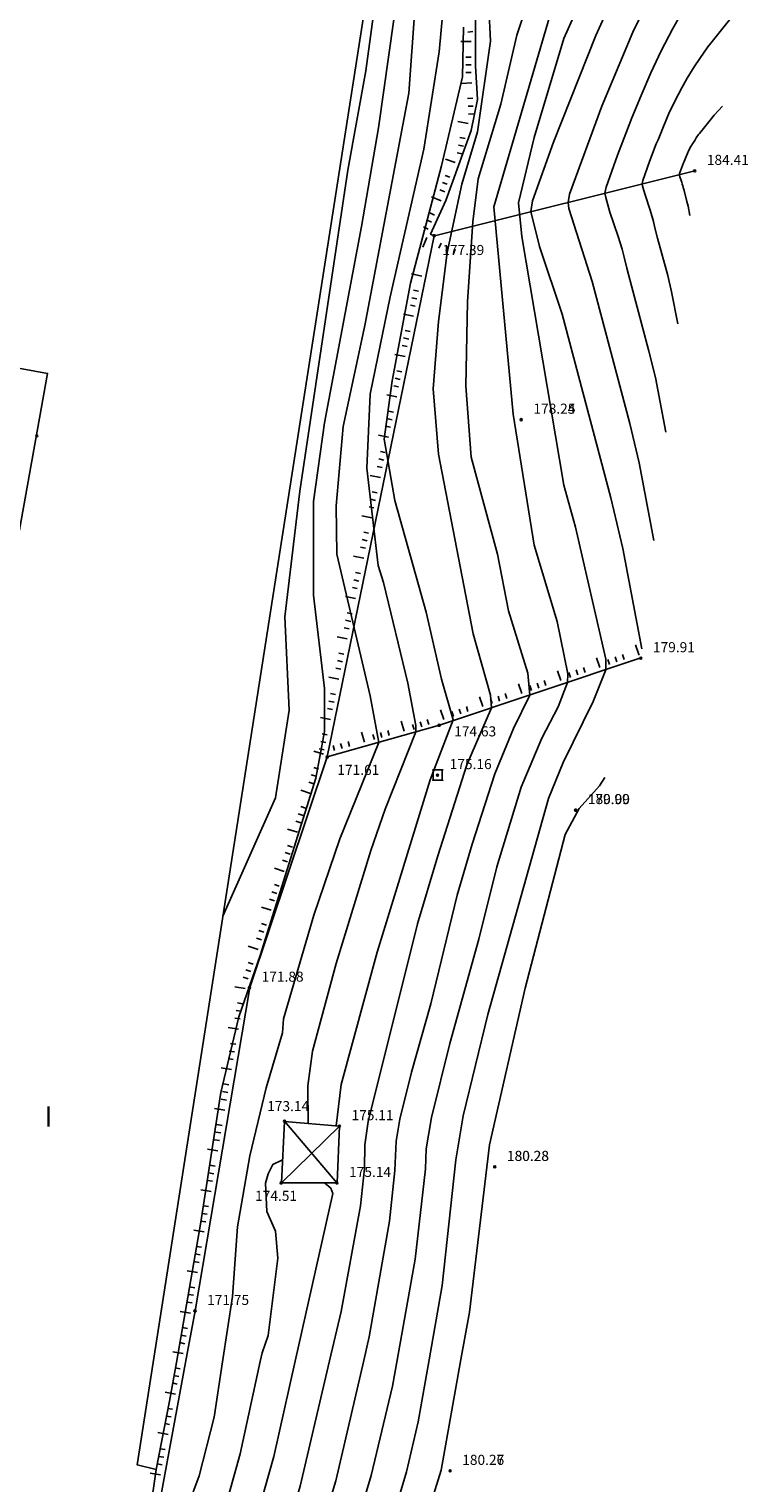
# Model space of a CAD drawing. Units: inches. Extents: x 567708 to 568547, y 4768486 to 4769979.
# Drawn here: x 568498 to 568532, y 4769173 to 4769244 of the extents above; entities that cross this region are included whole.
import ezdxf

# ---------------------------------------------------------------- set-up
doc = ezdxf.new("R2010")
doc.units = ezdxf.units.IN
doc.header["$MEASUREMENT"] = 0
doc.header["$PDMODE"] = 32
doc.header["$PDSIZE"] = 0.1
for name, color, linetype in [('200', 25, 'Continuous'), ('201', 26, 'Continuous'), ('204', 7, 'Continuous'), ('205', 3, 'Continuous'), ('208', 3, 'Continuous'), ('250', 7, 'Continuous'), ('254', 7, 'Continuous'), ('500', 14, 'Continuous'), ('919', 1, 'Continuous'), ('986', 7, 'Continuous'), ('993', 7, 'Continuous')]:
    doc.layers.add(name, color=color, linetype=linetype)

# ---------------------------------------------------------------- blocks, each defined once
blk = doc.blocks.new('B271')
at = {"layer": '254'}
blk.add_lwpolyline([(-0.5, 0.5), (0.5, 0.5), (0.43, 0.43), (0.43, -0.43), (0.5, -0.5), (-0.5, -0.5), (-0.43, -0.43), (-0.43, 0.43), (-0.5, 0.5)], dxfattribs=at)

msp = doc.modelspace()

# ---------------------------------------------------------------- linework, layer by layer
at = {"layer": '200'}
for points, elevation in [([(568504.69, 4769179.21), (568505.88, 4769186.03), (568506.85, 4769192.33), (568507.73, 4769196), (568508.76, 4769198.99), (568511.47, 4769207.6), (568511.89, 4769209.87), (568511.89, 4769211.95), (568511.35, 4769216.49), (568511.35, 4769221.04), (568511.89, 4769224.86), (568513.69, 4769234.4), (568514.51, 4769239.21), (568515.25, 4769244.47), (568515.99, 4769247.97), (568517.43, 4769250.83), (568517.97, 4769252.45), (568518.11, 4769253.43), (568518.05, 4769254.47), (568517.88, 4769254.79), (568517.49, 4769255.01), (568517.02, 4769255.17), (568515.49, 4769255.59)], 172), ([(568515.46, 4769255.43), (568517.23, 4769255.02), (568517.76, 4769254.64), (568517.88, 4769254.39), (568517.97, 4769253.85), (568517.79, 4769252.27), (568517.35, 4769250.97), (568516.73, 4769250.12), (568515.13, 4769248.38), (568514.83, 4769247.74), (568514.53, 4769246.64), (568513.89, 4769241.97), (568513.02, 4769237.15), (568510.68, 4769221.55), (568509.95, 4769215.44), (568510.17, 4769210.91), (568509.51, 4769206.64), (568506.94, 4769200.9)], 171), ([(568516.97, 4769179.33), (568517.61, 4769182.94), (568518.27, 4769189.06), (568518.62, 4769191.19), (568519.82, 4769196.12), (568522.77, 4769206.61), (568523.48, 4769208.36), (568524.95, 4769211.33), (568525.56, 4769212.87), (568525.56, 4769213.38), (568524.08, 4769219.79), (568523.52, 4769221.84), (568521.48, 4769233.92), (568521.31, 4769235.55), (568522.07, 4769238.73), (568523.52, 4769243.54), (568525.39, 4769247.72)], 179), ([(568516.43, 4769246.98), (568515.99, 4769240.88), (568513.85, 4769229.59), (568512.79, 4769224.69), (568512.46, 4769220.83), (568512.49, 4769218.49), (568514.11, 4769211.6), (568514.52, 4769209.34), (568512.63, 4769204.66), (568511.36, 4769200.94), (568509.89, 4769195.91), (568509.85, 4769195.22), (568509.05, 4769192.56), (568508.26, 4769189.24), (568507.65, 4769185.8), (568507.41, 4769182.42), (568506.92, 4769179.23)], 173), ([(568528.35, 4769246.86), (568526.87, 4769243.85), (568525.37, 4769240.26), (568523.79, 4769235.98), (568523.73, 4769235.58), (568523.77, 4769235.29), (568524.89, 4769231.73), (568526.73, 4769224.83), (568527.18, 4769222.92), (568527.89, 4769219.15)], 181), ([(568523.2, 4769245.88), (568520.12, 4769235.37), (568521.05, 4769225.29), (568522.07, 4769218.93), (568523.2, 4769215.21), (568523.72, 4769212.67), (568523.7, 4769212.25), (568523.24, 4769211.07), (568522.45, 4769209.54), (568521.45, 4769207.17), (568520.26, 4769203.29), (568519.39, 4769199.77), (568517.97, 4769194.71), (568517.08, 4769191.11), (568516.83, 4769189.59), (568516.79, 4769188.62), (568516.29, 4769184.23), (568515.41, 4769179.32)], 178), ([(568519.87, 4769245.06), (568519.96, 4769243.42), (568519.33, 4769239), (568518.56, 4769236.46), (568517.85, 4769233.15), (568517.42, 4769229.79), (568517.17, 4769226.52), (568517.42, 4769223.34), (568519.12, 4769214.62), (568519.95, 4769211.64), (568520, 4769211.02), (568518.81, 4769208.25), (568517.39, 4769203.83), (568516.41, 4769200.52), (568514.01, 4769190.92), (568513.85, 4769189.78), (568513.83, 4769188.64), (568513.64, 4769186.82), (568512.7, 4769181.69), (568512.13, 4769179.28)], 176), ([(568529.06, 4769229.67), (568528.76, 4769231.23), (568528.58, 4769232.02), (568528.08, 4769233.84), (568527.95, 4769234.34), (568527.88, 4769234.65), (568527.82, 4769234.88), (568527.7, 4769235.25), (568527.47, 4769235.94), (568527.35, 4769236.36), (568527.33, 4769236.48), (568527.36, 4769236.65), (568527.68, 4769237.56), (568528.01, 4769238.42), (568528.1, 4769238.62), (568528.36, 4769239.26), (568528.63, 4769239.9), (568528.93, 4769240.53), (568529.25, 4769241.15), (568529.52, 4769241.62), (568529.86, 4769242.16), (568530.13, 4769242.57), (568530.52, 4769243.14), (568530.66, 4769243.31), (568532.43, 4769245.54)], 183), ([(568511.1, 4769190.81), (568511.08, 4769192.65), (568511.31, 4769194.33), (568512.45, 4769198.6), (568514.14, 4769204.09), (568514.83, 4769206.09), (568516.33, 4769209.85), (568516.33, 4769210.16), (568515.94, 4769212.21), (568514.76, 4769217.11), (568514.49, 4769217.93), (568513.94, 4769222.67), (568514.1, 4769226.26), (568515.08, 4769230.99), (568516.72, 4769238.16), (568517.46, 4769242.89), (568517.63, 4769244.82)], 174), ([(568513.79, 4769179.3), (568514.06, 4769180.46), (568515.04, 4769186.08), (568515.3, 4769188.53), (568515.37, 4769189.96), (568515.55, 4769191.03), (568516.11, 4769193.32), (568517.05, 4769196.63), (568518.33, 4769201.91), (568519.07, 4769204.39), (568520.17, 4769207.81), (568521.07, 4769210.01), (568521.86, 4769211.63), (568521.77, 4769212.71), (568520.83, 4769215.73), (568520.29, 4769218.48), (568519.01, 4769223.2), (568518.76, 4769226.65), (568518.84, 4769230.74), (568519.1, 4769234.64), (568519.35, 4769236.73), (568520.46, 4769240.36), (568521.24, 4769243.7), (568521.66, 4769244.97)], 177), ([(568528.48, 4769224.41), (568527.97, 4769227.07), (568527.64, 4769228.42), (568526.81, 4769231.52), (568526.58, 4769232.38), (568526.45, 4769232.91), (568526.36, 4769233.3), (568526.16, 4769233.92), (568525.76, 4769235.11), (568525.56, 4769235.82), (568525.52, 4769236.03), (568525.57, 4769236.32), (568526.13, 4769237.88), (568526.69, 4769239.34), (568526.83, 4769239.69), (568527.27, 4769240.78), (568527.75, 4769241.87), (568528.25, 4769242.94), (568528.8, 4769244), (568529.26, 4769244.81)], 182), ([(568529.64, 4769234.94), (568529.56, 4769235.39), (568529.5, 4769235.62), (568529.36, 4769236.15), (568529.32, 4769236.3), (568529.3, 4769236.39), (568529.27, 4769236.46), (568529.25, 4769236.57), (568529.18, 4769236.77), (568529.14, 4769236.89), (568529.14, 4769236.92), (568529.14, 4769236.98), (568529.24, 4769237.25), (568529.33, 4769237.5), (568529.36, 4769237.56), (568529.44, 4769237.73), (568529.52, 4769237.92), (568529.6, 4769238.11), (568529.7, 4769238.3), (568529.77, 4769238.42), (568529.88, 4769238.59), (568529.95, 4769238.71), (568530.07, 4769238.88), (568530.11, 4769238.92), (568530.63, 4769239.58), (568530.83, 4769239.82), (568531.23, 4769240.25)], 184), ([(568509.84, 4769189.05), (568509.38, 4769188.83), (568509.14, 4769188.37), (568509.02, 4769187.92), (568509.08, 4769186.55), (568509.5, 4769185.58), (568509.62, 4769184.28), (568509.14, 4769180.51), (568508.86, 4769179.67), (568508.76, 4769179.25)], 174), ([(568506.19, 4769133.21), (568506.68, 4769139.73), (568507.5, 4769148.43), (568508.64, 4769153.65), (568509.56, 4769156.08), (568509.73, 4769157.07), (568510.25, 4769158.36), (568510.48, 4769158.85), (568510.94, 4769159.28), (568511.06, 4769159.65), (568511.06, 4769159.96), (568510.83, 4769160.2), (568510.83, 4769160.51), (568511.06, 4769161.43), (568511.02, 4769161.54), (568511.77, 4769163.44), (568513, 4769165.89), (568513.93, 4769168.15), (568515.26, 4769171.82), (568515.87, 4769173.9), (568516.44, 4769176.33), (568516.97, 4769179.33)], 179), ([(568508.76, 4769179.25), (568507.79, 4769174.77), (568506.37, 4769169.71), (568504.72, 4769165.61), (568503.48, 4769161.8), (568503.48, 4769161.73), (568503.51, 4769161.69), (568503.77, 4769161.41), (568504.73, 4769160.48), (568504.82, 4769158.31), (568504.33, 4769156.14), (568503.94, 4769151.39), (568503.48, 4769149.35), (568502.76, 4769147.31), (568501.9, 4769145.28), (568499.27, 4769140.78), (568498.35, 4769133.19)], 174), ([(568512.13, 4769179.28), (568510.7, 4769173.19), (568509.88, 4769170.42), (568508.51, 4769166.64), (568507.27, 4769163.75), (568506.44, 4769161), (568506.34, 4769160.03), (568506.44, 4769159.71), (568506.75, 4769159.27), (568505.85, 4769154.52), (568505.33, 4769151.09), (568505.38, 4769150.08), (568505.3, 4769148), (568504.81, 4769145.65), (568502.61, 4769141.3), (568502.04, 4769139.56), (568501.71, 4769137.65), (568501.14, 4769133.79)], 176), ([(568503.18, 4769136.26), (568503.91, 4769139.56), (568504.81, 4769143.13), (568505.54, 4769144.69), (568505.87, 4769145.91), (568505.83, 4769146.73), (568505.92, 4769148.89), (568506.23, 4769151.61), (568506.54, 4769153.35), (568506.97, 4769154.91), (568507.2, 4769157.13), (568507.43, 4769157.99), (568507.95, 4769158.73), (568507.95, 4769159.16), (568507.66, 4769159.65), (568508.52, 4769162.94), (568510.16, 4769166.69), (568511.56, 4769170.57), (568512.44, 4769173.46), (568513.79, 4769179.3)], 177), ([(568503.7, 4769174), (568504.36, 4769177.32), (568504.69, 4769179.21)], 172), ([(568506.92, 4769179.23), (568506.52, 4769176.55), (568505.8, 4769173.69), (568505.22, 4769172.17), (568503.96, 4769169.87)], 173), ([(568515.41, 4769179.32), (568515.19, 4769178.06), (568514.16, 4769173.71), (568513.3, 4769170.85), (568512.04, 4769167.42), (568510.97, 4769164.86), (568510.2, 4769163.35), (568508.93, 4769159.9), (568509.21, 4769159.1), (568509.16, 4769158.73), (568508.58, 4769158.11), (568508.18, 4769156.57), (568507.48, 4769152.76), (568506.99, 4769150.89), (568506.7, 4769148.94), (568506.28, 4769142.34), (568505.38, 4769139.04), (568504.73, 4769134.78)], 178)]:
    msp.add_lwpolyline(points, dxfattribs=dict(at, elevation=elevation))
at = {"layer": '201'}
for points, elevation in [([(568526.29, 4769246.37), (568525.07, 4769243.69), (568523.01, 4769238.51), (568522, 4769235.66), (568521.92, 4769235.13), (568522.33, 4769233.44), (568523.44, 4769230.15), (568525.8, 4769221.23), (568526.38, 4769218.76), (568527.31, 4769213.89)], 180), ([(568512.45, 4769190.7), (568512.7, 4769192.71), (568514.45, 4769199.15), (568517.02, 4769207.52), (568518.14, 4769210.44), (568517.58, 4769212.41), (568516.82, 4769215.67), (568515.3, 4769221.09), (568514.79, 4769224.07), (568515.17, 4769226.91), (568516.06, 4769231.66), (568517.58, 4769237.35), (568518.6, 4769241.68), (568518.65, 4769244.1)], 175), ([(568525.51, 4769207.63), (568525.25, 4769207.23), (568524.27, 4769206.13), (568523.58, 4769204.87), (568521.64, 4769197.39), (568519.91, 4769189.79), (568518.94, 4769181.65), (568518.52, 4769179.35)], 180), ([(568511.89, 4769187.94), (568512.2, 4769187.67), (568512.29, 4769187.42), (568510.46, 4769179.27)], 175), ([(568518.52, 4769179.35), (568517.56, 4769173.98), (568516.76, 4769171.41), (568515.02, 4769166.92), (568513.33, 4769163.56), (568513.2, 4769163.05), (568512.28, 4769160.84), (568512.22, 4769160.41), (568512.34, 4769159.92), (568512.57, 4769159.73), (568512.68, 4769159.49), (568512.57, 4769159.18), (568511.82, 4769158.5), (568510.19, 4769154.9), (568509.85, 4769153.92), (568509.06, 4769150.32), (568508.64, 4769147.13), (568508.5, 4769144.81), (568507.97, 4769139.32), (568507.82, 4769136.56)], 180), ([(568510.46, 4769179.27), (568509.42, 4769174.64), (568508.12, 4769170.06), (568507.29, 4769167.77), (568505.97, 4769164.58), (568504.73, 4769160.81), (568504.74, 4769160.71), (568504.77, 4769160.67), (568505.5, 4769159.89), (568505.58, 4769157.58), (568505.43, 4769156.54), (568505, 4769154.83), (568504.86, 4769153.96), (568504.52, 4769151.5), (568504.42, 4769148.8), (568504.02, 4769146.53), (568503.26, 4769145.3), (568501.54, 4769143.25), (568500.63, 4769140.98), (568500.12, 4769139.25), (568499.44, 4769133.8)], 175)]:
    msp.add_lwpolyline(points, dxfattribs=dict(at, elevation=elevation))
at = {"layer": '204'}
for p in [(568529.88, 4769237.11, 184.41), (568517.22, 4769233.96, 177.39), (568521.45, 4769225.02, 178.24), (568521.45, 4769225.02, 178.25), (568497.9, 4769224.24, 167.26), (568527.26, 4769213.43, 179.91), (568517.46, 4769210.17, 174.63), (568512.02, 4769208.63, 171.61), (568517.38, 4769207.75, 175.16), (568524.09, 4769206.05, 179.99), (568524.1, 4769206.05, 180), (568508.24, 4769197.42, 171.88), (568509.94, 4769190.93, 173.14), (568512.61, 4769190.69, 175.11), (568520.16, 4769188.71, 180.28), (568520.17, 4769188.71, 180.28), (568509.78, 4769187.93, 174.51), (568512.49, 4769187.93, 175.14), (568505.59, 4769181.71, 171.75), (568517.99, 4769173.94, 180.26), (568517.99, 4769173.94, 180.27)]:
    msp.add_point(p, dxfattribs=at)
at = {"layer": '205'}
for points, elevation in [([(568512.02, 4769208.63), (568517.22, 4769233.96), (568517.04, 4769234.04), (568517.79, 4769235.67), (568519.02, 4769239.07), (568519.32, 4769240.58), (568519.22, 4769242.21), (568519.22, 4769244.52), (568518.98, 4769246.06), (568517.77, 4769248.02), (568517.88, 4769250.75), (568518.31, 4769252.03), (568518.97, 4769252.58)], 126.21), ([(568505.13, 4769179.21), (568505.6, 4769181.71), (568508.25, 4769197.42), (568512.02, 4769208.64), (568517.47, 4769210.17), (568527.26, 4769213.44)], 171.81), ([(568503.43, 4769169.99), (568505.13, 4769179.21)], 171.83)]:
    msp.add_lwpolyline(points, dxfattribs=dict(at, elevation=elevation))
at = {"layer": '208', "elevation": 184.41}
msp.add_lwpolyline([(568529.89, 4769237.11), (568517.23, 4769233.96)], dxfattribs=at)
at = {"layer": '250'}
for points, elevation in [([(568519.1, 4769243.89), (568518.85, 4769243.85)], 176.9), ([(568519.01, 4769243.39), (568518.51, 4769243.39)], 176.9), ([(568519.01, 4769242.64), (568518.76, 4769242.64)], 176.9), ([(568519.01, 4769242.26), (568518.76, 4769242.26)], 176.9), ([(568519.01, 4769241.89), (568518.76, 4769241.89)], 176.9), ([(568519.05, 4769241.39), (568518.55, 4769241.35)], 176.9), ([(568519.09, 4769240.64), (568518.84, 4769240.62)], 176.9), ([(568519.11, 4769240.26), (568518.87, 4769240.25)], 176.9), ([(568518.87, 4769239.42), (568518.37, 4769239.51)], 176.9), ([(568519.14, 4769239.89), (568518.89, 4769239.87)], 176.9), ([(568518.72, 4769238.68), (568518.47, 4769238.73)], 176.9), ([(568518.57, 4769237.94), (568518.33, 4769237.99)], 176.9), ([(568518.65, 4769238.31), (568518.4, 4769238.36)], 176.9), ([(568518.24, 4769237.52), (568517.76, 4769237.68)], 176.9), ([(568517.98, 4769236.81), (568517.75, 4769236.89)], 176.9), ([(568517.55, 4769235.65), (568517.09, 4769235.85)], 176.9), ([(568517.73, 4769236.1), (568517.49, 4769236.19)], 176.9), ([(568517.85, 4769236.46), (568517.62, 4769236.54)], 176.9), ([(568517.08, 4769234.62), (568516.85, 4769234.73)], 176.9), ([(568517.23, 4769234.96), (568517.01, 4769235.07)], 176.9), ([(568516.86, 4769233.88), (568516.67, 4769233.41)], 154.22), ([(568516.92, 4769234.28), (568516.69, 4769234.39)], 176.9), ([(568517.55, 4769233.59), (568517.45, 4769233.36)], 154.22), ([(568517.9, 4769233.45), (568517.8, 4769233.22)], 154.22), ([(568518.24, 4769233.31), (568518.15, 4769233.08)], 154.22), ([(568516.61, 4769232), (568516.12, 4769232.1)], 126.21), ([(568516.38, 4769230.89), (568516.13, 4769230.94)], 126.21), ([(568516.45, 4769231.26), (568516.21, 4769231.31)], 126.21), ([(568516.3, 4769230.53), (568516.06, 4769230.58)], 126.21), ([(568516.21, 4769230.05), (568515.72, 4769230.15)], 126.21), ([(568515.98, 4769228.94), (568515.73, 4769228.99)], 126.21), ([(568516.05, 4769229.31), (568515.81, 4769229.36)], 126.21), ([(568515.8, 4769228.09), (568515.31, 4769228.19)], 126.21), ([(568515.9, 4769228.58), (568515.66, 4769228.63)], 126.21), ([(568515.64, 4769227.35), (568515.4, 4769227.4)], 126.21), ([(568515.49, 4769226.62), (568515.25, 4769226.67)], 126.21), ([(568515.57, 4769226.98), (568515.32, 4769227.03)], 126.21), ([(568515.4, 4769226.13), (568514.91, 4769226.23)], 126.21), ([(568515.24, 4769225.39), (568515, 4769225.44)], 126.21), ([(568515.09, 4769224.66), (568514.85, 4769224.71)], 126.21), ([(568515.17, 4769225.02), (568514.92, 4769225.07)], 126.21), ([(568515, 4769224.17), (568514.51, 4769224.27)], 126.21), ([(568514.84, 4769223.43), (568514.6, 4769223.48)], 126.21), ([(568514.69, 4769222.7), (568514.45, 4769222.75)], 126.21), ([(568514.77, 4769223.06), (568514.52, 4769223.11)], 126.21), ([(568514.6, 4769222.21), (568514.11, 4769222.31)], 126.21), ([(568514.37, 4769221.1), (568514.12, 4769221.15)], 126.21), ([(568514.44, 4769221.47), (568514.2, 4769221.52)], 126.21), ([(568514.19, 4769220.25), (568513.7, 4769220.35)], 126.21), ([(568514.29, 4769220.74), (568514.05, 4769220.79)], 126.21), ([(568513.96, 4769219.14), (568513.71, 4769219.19)], 126.21), ([(568514.03, 4769219.51), (568513.79, 4769219.56)], 126.21), ([(568513.79, 4769218.29), (568513.3, 4769218.39)], 126.21), ([(568513.88, 4769218.78), (568513.64, 4769218.83)], 126.21), ([(568513.63, 4769217.55), (568513.39, 4769217.6)], 126.21), ([(568513.48, 4769216.82), (568513.24, 4769216.87)], 126.21), ([(568513.56, 4769217.18), (568513.31, 4769217.23)], 126.21), ([(568513.39, 4769216.33), (568512.9, 4769216.43)], 126.21), ([(568513.23, 4769215.59), (568512.99, 4769215.64)], 126.21), ([(568513.08, 4769214.86), (568512.84, 4769214.91)], 126.21), ([(568513.16, 4769215.22), (568512.91, 4769215.27)], 126.21), ([(568512.99, 4769214.37), (568512.5, 4769214.47)], 126.21), ([(568527.17, 4769213.61), (568527.01, 4769214.08)], 179.9), ([(568512.76, 4769213.26), (568512.51, 4769213.31)], 126.21), ([(568512.83, 4769213.63), (568512.59, 4769213.68)], 126.21), ([(568525.27, 4769212.98), (568525.11, 4769213.45)], 178.88), ([(568525.74, 4769213.13), (568525.66, 4769213.37)], 179.9), ([(568526.1, 4769213.25), (568526.02, 4769213.49)], 179.9), ([(568526.45, 4769213.37), (568526.37, 4769213.61)], 179.9), ([(568527.19, 4769213.62), (568527.14, 4769213.6)], 179.92), ([(568512.68, 4769212.9), (568512.44, 4769212.95)], 126.21), ([(568523.37, 4769212.34), (568523.21, 4769212.81)], 177.85), ([(568523.84, 4769212.5), (568523.76, 4769212.74)], 178.88), ([(568524.2, 4769212.62), (568524.12, 4769212.86)], 178.88), ([(568524.55, 4769212.74), (568524.47, 4769212.98)], 178.88), ([(568512.58, 4769212.41), (568512.09, 4769212.51)], 126.21), ([(568521.47, 4769211.71), (568521.31, 4769212.18)], 176.83), ([(568521.94, 4769211.86), (568521.86, 4769212.1)], 177.85), ([(568522.3, 4769211.98), (568522.22, 4769212.22)], 177.85), ([(568522.65, 4769212.1), (568522.57, 4769212.34)], 177.85), ([(568512.35, 4769211.3), (568512.1, 4769211.35)], 126.21), ([(568512.42, 4769211.67), (568512.18, 4769211.72)], 126.21), ([(568519.58, 4769211.08), (568519.42, 4769211.55)], 175.8), ([(568520.04, 4769211.23), (568519.96, 4769211.47)], 176.83), ([(568520.4, 4769211.35), (568520.32, 4769211.59)], 176.83), ([(568520.75, 4769211.47), (568520.67, 4769211.71)], 176.83), ([(568512.18, 4769210.45), (568511.69, 4769210.55)], 126.21), ([(568512.27, 4769210.94), (568512.03, 4769210.99)], 126.21), ([(568516.96, 4769210.21), (568516.88, 4769210.45)], 174.77), ([(568517.68, 4769210.45), (568517.52, 4769210.92)], 174.77), ([(568518.15, 4769210.6), (568518.07, 4769210.84)], 175.8), ([(568518.51, 4769210.72), (568518.43, 4769210.96)], 175.8), ([(568518.86, 4769210.84), (568518.78, 4769211.08)], 175.8), ([(568512.02, 4769209.71), (568511.78, 4769209.76)], 126.21), ([(568513.83, 4769209.35), (568513.69, 4769209.83)], 172.74), ([(568514.31, 4769209.48), (568514.24, 4769209.72)], 173.75), ([(568514.67, 4769209.58), (568514.6, 4769209.82)], 173.75), ([(568515.03, 4769209.68), (568514.97, 4769209.92)], 173.75), ([(568515.76, 4769209.89), (568515.62, 4769210.37)], 173.75), ([(568516.25, 4769209.97), (568516.17, 4769210.21)], 174.77), ([(568516.61, 4769210.09), (568516.53, 4769210.33)], 174.77), ([(568511.87, 4769208.98), (568511.63, 4769209.03)], 126.21), ([(568511.95, 4769209.34), (568511.7, 4769209.39)], 126.21), ([(568512.38, 4769208.94), (568512.31, 4769209.18)], 172.74), ([(568512.74, 4769209.04), (568512.67, 4769209.28)], 172.74), ([(568513.1, 4769209.14), (568513.04, 4769209.38)], 172.74), ([(568511.84, 4769208.76), (568511.36, 4769208.91)], 171.61), ([(568511.48, 4769207.69), (568511.24, 4769207.77)], 171.61), ([(568511.6, 4769208.04), (568511.36, 4769208.12)], 171.61), ([(568511.21, 4769206.86), (568510.73, 4769207.01)], 171.65), ([(568511.36, 4769207.33), (568511.12, 4769207.41)], 171.61), ([(568510.97, 4769206.14), (568510.73, 4769206.22)], 171.65), ([(568510.73, 4769205.43), (568510.49, 4769205.51)], 171.65), ([(568510.85, 4769205.79), (568510.61, 4769205.87)], 171.65), ([(568510.57, 4769204.97), (568510.09, 4769205.12)], 171.7), ([(568510.33, 4769204.25), (568510.09, 4769204.33)], 171.7), ([(568510.09, 4769203.54), (568509.85, 4769203.62)], 171.7), ([(568510.21, 4769203.9), (568509.97, 4769203.98)], 171.7), ([(568509.93, 4769203.07), (568509.45, 4769203.22)], 171.74), ([(568509.57, 4769202), (568509.33, 4769202.08)], 171.74), ([(568509.69, 4769202.35), (568509.45, 4769202.43)], 171.74), ([(568509.3, 4769201.18), (568508.82, 4769201.33)], 171.79), ([(568509.45, 4769201.64), (568509.21, 4769201.72)], 171.74), ([(568509.06, 4769200.46), (568508.82, 4769200.54)], 171.79), ([(568508.82, 4769199.75), (568508.58, 4769199.83)], 171.79), ([(568508.94, 4769200.11), (568508.7, 4769200.19)], 171.79), ([(568508.66, 4769199.28), (568508.18, 4769199.43)], 171.83), ([(568508.42, 4769198.56), (568508.18, 4769198.64)], 171.83), ([(568508.18, 4769197.85), (568507.94, 4769197.93)], 171.83), ([(568508.3, 4769198.21), (568508.06, 4769198.29)], 171.83), ([(568508.03, 4769197.38), (568507.53, 4769197.46)], 171.87), ([(568507.84, 4769196.27), (568507.59, 4769196.31)], 171.87), ([(568507.9, 4769196.64), (568507.65, 4769196.68)], 171.87), ([(568507.78, 4769195.9), (568507.53, 4769195.94)], 171.87), ([(568507.7, 4769195.41), (568507.2, 4769195.49)], 171.86), ([(568507.51, 4769194.3), (568507.26, 4769194.34)], 171.86), ([(568507.57, 4769194.67), (568507.32, 4769194.71)], 171.86), ([(568507.37, 4769193.44), (568506.87, 4769193.52)], 171.84), ([(568507.45, 4769193.93), (568507.2, 4769193.97)], 171.86), ([(568507.18, 4769192.33), (568506.93, 4769192.37)], 171.84), ([(568507.24, 4769192.7), (568506.99, 4769192.74)], 171.84), ([(568507.04, 4769191.47), (568506.54, 4769191.55)], 171.83), ([(568507.12, 4769191.96), (568506.87, 4769192)], 171.84), ([(568506.91, 4769190.73), (568506.66, 4769190.77)], 171.83), ([(568506.79, 4769189.99), (568506.54, 4769190.03)], 171.83), ([(568506.85, 4769190.36), (568506.6, 4769190.4)], 171.83), ([(568506.7, 4769189.49), (568506.2, 4769189.57)], 171.81), ([(568506.57, 4769188.75), (568506.32, 4769188.79)], 171.81), ([(568506.45, 4769188.01), (568506.2, 4769188.05)], 171.81), ([(568506.51, 4769188.38), (568506.26, 4769188.42)], 171.81), ([(568506.37, 4769187.52), (568505.87, 4769187.6)], 171.8), ([(568506.18, 4769186.41), (568505.93, 4769186.45)], 171.8), ([(568506.24, 4769186.78), (568505.99, 4769186.82)], 171.8), ([(568506.12, 4769186.04), (568505.87, 4769186.08)], 171.8), ([(568506.04, 4769185.55), (568505.54, 4769185.63)], 171.78), ([(568505.85, 4769184.44), (568505.6, 4769184.48)], 171.78), ([(568505.91, 4769184.81), (568505.66, 4769184.85)], 171.78), ([(568505.71, 4769183.58), (568505.21, 4769183.66)], 171.77), ([(568505.79, 4769184.07), (568505.54, 4769184.11)], 171.78), ([(568505.58, 4769182.84), (568505.33, 4769182.88)], 171.77), ([(568505.52, 4769182.47), (568505.27, 4769182.51)], 171.77), ([(568505.37, 4769181.6), (568504.87, 4769181.69)], 171.76), ([(568505.46, 4769182.1), (568505.21, 4769182.14)], 171.77), ([(568505.23, 4769180.86), (568504.98, 4769180.9)], 171.76), ([(568505.09, 4769180.12), (568504.85, 4769180.17)], 171.76), ([(568505.16, 4769180.49), (568504.91, 4769180.53)], 171.76), ([(568505.01, 4769179.64), (568504.51, 4769179.73)], 171.77), ([(568504.87, 4769178.9), (568504.62, 4769178.94)], 171.77), ([(568504.73, 4769178.16), (568504.49, 4769178.21)], 171.77), ([(568504.8, 4769178.53), (568504.55, 4769178.57)], 171.77), ([(568504.64, 4769177.67), (568504.14, 4769177.76)], 171.78), ([(568504.43, 4769176.56), (568504.18, 4769176.6)], 171.78), ([(568504.5, 4769176.93), (568504.25, 4769176.97)], 171.78), ([(568504.28, 4769175.71), (568503.78, 4769175.8)], 171.79), ([(568504.36, 4769176.19), (568504.12, 4769176.24)], 171.78), ([(568504.07, 4769174.6), (568503.82, 4769174.64)], 171.79), ([(568504.14, 4769174.97), (568503.89, 4769175.01)], 171.79), ([(568503.91, 4769173.74), (568503.41, 4769173.83)], 171.8), ([(568504, 4769174.23), (568503.76, 4769174.28)], 171.79)]:
    msp.add_lwpolyline(points, dxfattribs=dict(at, elevation=elevation))
at = {"layer": '500'}
for points, elevation in [([(568512.62, 4769190.69), (568512.5, 4769187.94), (568509.79, 4769187.94), (568509.94, 4769190.92), (568512.62, 4769190.69)], 175.11), ([(568509.79, 4769187.94), (568512.61, 4769190.69)], 174.52), ([(568509.94, 4769190.93), (568512.49, 4769187.93)], 173.14)]:
    msp.add_lwpolyline(points, dxfattribs=dict(at, elevation=elevation))
at = {"layer": '919'}
for points, elevation in [([(568489.77, 4769179.06), (568498.43, 4769227.27), (568493.13, 4769228.23), (568494.39, 4769235.22), (568489.13, 4769236.17), (568489.14, 4769236.17), (568498.14, 4769286.34), (568499.29, 4769292.59), (568521.14, 4769288.4), (568517, 4769265.31), (568517.1, 4769265.86), (568503.55, 4769179.2)], 167.08), ([(568503.55, 4769179.2), (568502.78, 4769174.24), (568503.7, 4769174), (568503.13, 4769170.07)], 167.09)]:
    msp.add_lwpolyline(points, dxfattribs=dict(at, elevation=elevation))

# ---------------------------------------------------------------- block references
at = {"layer": '254', "xscale": 0.5, "yscale": 0.5, "zscale": 0.5}
msp.add_blockref('B271', (568517.39, 4769207.75, 175.16), dxfattribs=at)

# ---------------------------------------------------------------- texts
at = {"layer": '986'}
for s, p in [('184.41', (568530.47, 4769237.4, 184.41)), ('177.39', (568517.61, 4769233.02, 177.39)), ('178.24', (568522.04, 4769225.31, 178.24)), ('178.25', (568522.04, 4769225.31, 178.25)), ('179.91', (568527.85, 4769213.72, 179.91)), ('174.63', (568518.19, 4769209.63, 174.63)), ('175.16', (568517.97, 4769208.04, 175.16)), ('171.61', (568512.51, 4769207.76, 171.61)), ('179.99', (568524.68, 4769206.34, 179.99)), ('180.00', (568524.69, 4769206.34, 180)), ('171.88', (568508.83, 4769197.71, 171.88)), ('173.14', (568509.1, 4769191.42, 173.14)), ('175.11', (568513.2, 4769190.98, 175.11)), ('180.28', (568520.75, 4769189, 180.28)), ('180.28', (568520.76, 4769189, 180.28)), ('175.14', (568513.08, 4769188.22, 175.14)), ('174.51', (568508.51, 4769187.06, 174.51)), ('171.75', (568506.18, 4769182, 171.75)), ('180.26', (568518.58, 4769174.23, 180.26)), ('180.27', (568518.58, 4769174.23, 180.27))]:
    msp.add_text(s, height=0.49, dxfattribs=at).set_placement(p)
at = {"layer": '993'}
msp.add_text('I', height=0.99, dxfattribs=at).set_placement((568498.27, 4769190.67, 167.25))

doc.saveas('drawing.dxf')
